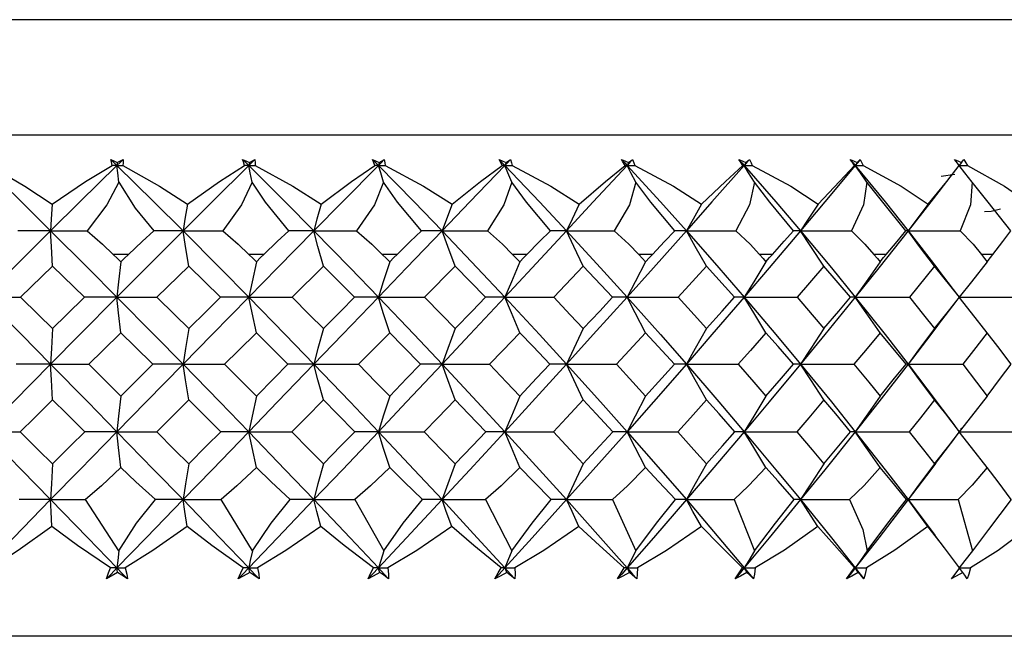
# Paper-space layout '_Left' of a CAD drawing. Units: millimetres. Extents: x -33 to 132, y -1 to 128.
# Drawn here: x 0 to 12, y 33 to 41 of the extents above; entities that cross this region are included whole.
import ezdxf

# ---------------------------------------------------------------- set-up
doc = ezdxf.new("R2010")
doc.units = ezdxf.units.MM

psp = doc.layouts.new('_Left')

# ---------------------------------------------------------------- linework, layer by layer
at = {"color": 7, "linetype": 'Continuous', "lineweight": 25}
for p, q in [((16.016, 40.664), (-16.016, 40.664)), ((16.983, 39.302), (-16.983, 39.302)), ((11.43, 38.841), (11.27, 38.817)), ((11.268, 38.672), (11.363, 38.795)), ((1.698, 37.9), (1.519, 37.9)), ((3.293, 37.9), (3.116, 37.9)), ((4.862, 37.9), (4.688, 37.9)), ((6.391, 37.9), (6.222, 37.9)), ((7.869, 37.9), (7.707, 37.9)), ((9.283, 37.9), (9.129, 37.9)), ((10.623, 37.9), (10.477, 37.9)), ((11.877, 37.9), (11.742, 37.9)), ((0.428, 37.395), (0.805, 37.76)), ((1.181, 37.395), (0.805, 37.76)), ((2.409, 37.76), (2.035, 37.395)), ((2.782, 37.395), (2.409, 37.76)), ((3.994, 37.76), (3.626, 37.395)), ((4.36, 37.395), (3.994, 37.76)), ((5.546, 37.76), (5.187, 37.395)), ((5.904, 37.395), (5.546, 37.76)), ((7.054, 37.76), (6.706, 37.395)), ((7.399, 37.395), (7.054, 37.76)), ((8.506, 37.76), (8.172, 37.395)), ((8.836, 37.395), (8.506, 37.76)), ((9.888, 37.76), (9.572, 37.395)), ((10.201, 37.395), (9.888, 37.76)), ((11.191, 37.76), (10.894, 37.395)), ((11.483, 37.395), (11.191, 37.76)), ((11.463, 37.42), (11.237, 37.716)), ((11.226, 37.058), (11.458, 37.362)), ((10.88, 36.606), (11.211, 36.171)), ((11.433, 35.878), (11.209, 36.174)), ((11.496, 35.842), (11.513, 35.851)), ((11.201, 35.434), (11.428, 35.735)), ((1.585, 34.408), (1.194, 35.01)), ((3.158, 34.408), (2.791, 35.01)), ((4.366, 35.01), (4.705, 34.408)), ((5.905, 35.01), (6.214, 34.408)), ((7.397, 35.01), (7.674, 34.408)), ((8.83, 35.01), (9.071, 34.408)), ((10.88, 35.01), (11.195, 34.591)), ((11.47, 35.01), (11.636, 34.408)), ((11.306, 34.444), (11.194, 34.593)), ((15.95, 33.4), (-15.95, 33.4))]:
    psp.add_line(p, q, dxfattribs=at)
at = {"color": 7, "linetype": 'Continuous', "lineweight": 25, "flags": 128}
for points in [[(1.492, 39.018), (1.534, 38.997), (1.567, 38.981)], [(1.507, 38.947), (1.498, 38.988), (1.492, 39.018)], [(1.492, 39.018), (1.532, 38.978), (1.564, 38.947)], [(1.636, 39.018), (1.596, 38.978), (1.564, 38.947)], [(1.567, 38.981), (1.565, 38.962), (1.564, 38.947)], [(1.567, 38.981), (1.606, 39.002), (1.636, 39.018)], [(1.636, 39.018), (1.636, 38.979), (1.634, 38.947)], [(3.044, 39.018), (3.088, 38.997), (3.123, 38.981)], [(3.066, 38.947), (3.053, 38.988), (3.044, 39.018)], [(3.044, 39.018), (3.084, 38.978), (3.115, 38.947)], [(3.187, 39.018), (3.147, 38.978), (3.115, 38.947)], [(3.123, 38.981), (3.119, 38.962), (3.115, 38.947)], [(3.123, 38.981), (3.158, 39.002), (3.187, 39.018)], [(3.187, 39.018), (3.19, 38.979), (3.191, 38.947)], [(4.572, 39.018), (4.617, 38.997), (4.653, 38.981)], [(4.6, 38.947), (4.584, 38.988), (4.572, 39.018)], [(4.572, 39.018), (4.611, 38.978), (4.642, 38.947)], [(4.712, 39.018), (4.673, 38.978), (4.642, 38.947)], [(4.653, 38.981), (4.647, 38.962), (4.642, 38.947)], [(4.653, 38.981), (4.686, 39.002), (4.712, 39.018)], [(4.712, 39.018), (4.719, 38.979), (4.723, 38.947)], [(6.063, 39.018), (6.109, 38.997), (6.145, 38.981)], [(6.098, 38.947), (6.078, 38.988), (6.063, 39.018)], [(6.063, 39.018), (6.101, 38.978), (6.131, 38.947)], [(6.199, 39.018), (6.161, 38.978), (6.131, 38.947)], [(6.145, 38.981), (6.137, 38.962), (6.131, 38.947)], [(6.145, 38.981), (6.175, 39.002), (6.199, 39.018)], [(6.199, 39.018), (6.21, 38.979), (6.216, 38.947)], [(7.506, 39.018), (7.552, 38.997), (7.588, 38.981)], [(7.546, 38.947), (7.522, 38.988), (7.506, 39.018)], [(7.506, 39.018), (7.542, 38.978), (7.571, 38.947)], [(7.636, 39.018), (7.6, 38.978), (7.571, 38.947)], [(7.588, 38.981), (7.579, 38.962), (7.571, 38.947)], [(7.588, 38.981), (7.615, 39.002), (7.636, 39.018)], [(7.636, 39.018), (7.651, 38.979), (7.66, 38.947)], [(8.888, 39.018), (8.934, 38.997), (8.97, 38.981)], [(8.933, 38.947), (8.907, 38.988), (8.888, 39.018)], [(8.888, 39.018), (8.922, 38.978), (8.95, 38.947)], [(9.012, 39.018), (8.977, 38.978), (8.95, 38.947)], [(8.97, 38.981), (8.959, 38.962), (8.95, 38.947)], [(8.97, 38.981), (8.994, 39.002), (9.012, 39.018)], [(9.012, 39.018), (9.03, 38.979), (9.042, 38.947)], [(10.198, 39.018), (10.244, 38.997), (10.28, 38.981)], [(10.248, 38.947), (10.219, 38.988), (10.198, 39.018)], [(10.198, 39.018), (10.231, 38.978), (10.257, 38.947)], [(10.315, 39.018), (10.282, 38.978), (10.257, 38.947)], [(10.28, 38.981), (10.267, 38.962), (10.257, 38.947)], [(10.28, 38.981), (10.3, 39.002), (10.315, 39.018)], [(10.315, 39.018), (10.336, 38.979), (10.351, 38.947)], [(11.426, 39.018), (11.472, 38.997), (11.507, 38.981)], [(11.481, 38.947), (11.45, 38.988), (11.426, 39.018)], [(11.507, 38.981), (11.492, 38.962), (11.481, 38.947)], [(11.507, 38.981), (11.523, 39.002), (11.535, 39.018)], [(11.535, 39.018), (11.56, 38.979), (11.577, 38.947)], [(0, 38.947), (0.438, 38.517), (0.783, 38.176)], [(0.063, 38.947), (0.48, 38.704), (0.8, 38.492)], [(1.564, 38.947), (1.127, 38.517), (0.783, 38.176)], [(0.8, 38.492), (1.194, 38.759), (1.507, 38.947)], [(1.564, 38.947), (1.532, 38.947), (1.507, 38.947)], [(1.585, 38.752), (1.573, 38.861), (1.564, 38.947)], [(1.564, 38.947), (2, 38.517), (2.342, 38.176)], [(1.564, 38.947), (1.603, 38.947), (1.634, 38.947)], [(1.634, 38.947), (2.066, 38.704), (2.393, 38.492)], [(3.115, 38.947), (2.683, 38.517), (2.342, 38.176)], [(2.393, 38.492), (2.77, 38.759), (3.066, 38.947)], [(3.115, 38.947), (3.088, 38.947), (3.066, 38.947)], [(3.157, 38.752), (3.134, 38.861), (3.115, 38.947)], [(3.115, 38.947), (3.546, 38.517), (3.883, 38.176)], [(3.115, 38.947), (3.158, 38.947), (3.191, 38.947)], [(3.191, 38.947), (3.635, 38.704), (3.967, 38.492)], [(4.642, 38.947), (4.218, 38.517), (3.883, 38.176)], [(3.967, 38.492), (4.324, 38.759), (4.6, 38.947)], [(4.642, 38.947), (4.619, 38.947), (4.6, 38.947)], [(4.704, 38.752), (4.669, 38.861), (4.642, 38.947)], [(4.642, 38.947), (5.063, 38.517), (5.392, 38.176)], [(4.642, 38.947), (4.687, 38.947), (4.723, 38.947)], [(4.723, 38.947), (5.175, 38.704), (5.509, 38.492)], [(6.131, 38.947), (5.719, 38.517), (5.392, 38.176)], [(5.509, 38.492), (5.843, 38.759), (6.098, 38.947)], [(6.131, 38.947), (6.112, 38.947), (6.098, 38.947)], [(6.214, 38.752), (6.167, 38.861), (6.131, 38.947)], [(6.131, 38.947), (6.54, 38.517), (6.858, 38.176)], [(6.131, 38.947), (6.179, 38.947), (6.216, 38.947)], [(6.216, 38.947), (6.672, 38.704), (7.007, 38.492)], [(7.571, 38.947), (7.173, 38.517), (6.858, 38.176)], [(7.007, 38.492), (7.316, 38.759), (7.546, 38.947)], [(7.571, 38.947), (7.557, 38.947), (7.546, 38.947)], [(7.673, 38.752), (7.615, 38.861), (7.571, 38.947)], [(7.571, 38.947), (7.964, 38.517), (8.269, 38.176)], [(7.571, 38.947), (7.621, 38.947), (7.66, 38.947)], [(7.66, 38.947), (8.117, 38.704), (8.448, 38.492)], [(8.95, 38.947), (8.57, 38.517), (8.269, 38.176)], [(8.448, 38.492), (8.729, 38.759), (8.933, 38.947)], [(8.95, 38.947), (8.94, 38.947), (8.933, 38.947)], [(9.07, 38.752), (9.002, 38.861), (8.95, 38.947)], [(8.95, 38.947), (9.323, 38.517), (9.613, 38.176)], [(8.95, 38.947), (9.001, 38.947), (9.042, 38.947)], [(9.042, 38.947), (9.497, 38.703), (9.821, 38.492)], [(10.257, 38.947), (9.898, 38.517), (9.613, 38.176)], [(9.821, 38.492), (10.07, 38.758), (10.248, 38.947)], [(10.257, 38.947), (10.252, 38.947), (10.248, 38.947)], [(10.394, 38.752), (10.317, 38.861), (10.257, 38.947)], [(10.257, 38.947), (10.608, 38.517), (10.88, 38.176)], [(10.257, 38.947), (10.309, 38.947), (10.351, 38.947)], [(10.351, 38.947), (10.798, 38.704), (11.115, 38.492)], [(11.115, 38.492), (11.334, 38.759), (11.481, 38.947)], [(11.635, 38.752), (11.548, 38.861), (11.481, 38.947)], [(11.481, 38.947), (11.535, 38.947), (11.577, 38.947)], [(11.577, 38.947), (12.014, 38.704), (12.32, 38.492)], [(1.585, 38.752), (1.445, 38.483), (1.212, 38.176)], [(1.585, 38.752), (1.78, 38.443), (2, 38.176)], [(3.157, 38.752), (3.032, 38.483), (2.81, 38.176)], [(3.588, 38.176), (3.313, 38.513), (3.157, 38.752)], [(4.704, 38.752), (4.595, 38.483), (4.386, 38.176)], [(5.148, 38.176), (4.869, 38.513), (4.704, 38.752)], [(6.214, 38.752), (6.121, 38.483), (5.926, 38.176)], [(6.667, 38.176), (6.386, 38.513), (6.214, 38.752)], [(7.673, 38.752), (7.598, 38.483), (7.419, 38.176)], [(8.131, 38.176), (7.851, 38.513), (7.673, 38.752)], [(9.07, 38.752), (9.013, 38.483), (8.851, 38.176)], [(9.53, 38.176), (9.253, 38.513), (9.07, 38.752)], [(10.394, 38.752), (10.356, 38.483), (10.213, 38.176)], [(10.853, 38.176), (10.581, 38.513), (10.394, 38.752)], [(11.635, 38.752), (11.616, 38.483), (11.492, 38.176)], [(12.088, 38.176), (11.824, 38.513), (11.635, 38.752)], [(11.269, 38.674), (11.147, 38.517), (10.88, 38.176)], [(0.8, 38.492), (0.79, 38.315), (0.783, 38.176)], [(2.393, 38.492), (2.364, 38.315), (2.342, 38.176)], [(3.967, 38.492), (3.919, 38.315), (3.883, 38.176)], [(5.509, 38.492), (5.443, 38.315), (5.392, 38.176)], [(7.007, 38.492), (6.923, 38.315), (6.858, 38.176)], [(8.448, 38.492), (8.347, 38.315), (8.269, 38.176)], [(9.821, 38.492), (9.704, 38.315), (9.613, 38.176)], [(11.115, 38.492), (10.982, 38.315), (10.88, 38.176)], [(11.966, 38.431), (11.857, 38.406), (11.78, 38.402)], [(0.783, 38.176), (0.344, 37.74), (0, 37.395)], [(0.783, 38.176), (0.567, 38.176), (0.395, 38.176)], [(0.805, 37.76), (0.792, 37.993), (0.783, 38.176)], [(0.783, 38.176), (1.22, 37.74), (1.564, 37.395)], [(0.783, 38.176), (1.022, 38.176), (1.212, 38.176)], [(1.212, 38.176), (1.394, 38.018), (1.519, 37.9)], [(2.342, 38.176), (1.907, 37.74), (1.564, 37.395)], [(1.698, 37.9), (1.859, 38.051), (2, 38.176)], [(2.342, 38.176), (2.152, 38.176), (2, 38.176)], [(2.409, 37.76), (2.371, 37.993), (2.342, 38.176)], [(2.342, 38.176), (2.776, 37.74), (3.115, 37.395)], [(2.342, 38.176), (2.603, 38.176), (2.81, 38.176)], [(2.81, 38.176), (2.992, 38.018), (3.116, 37.9)], [(3.883, 38.176), (3.454, 37.74), (3.115, 37.395)], [(3.293, 37.9), (3.451, 38.051), (3.588, 38.176)], [(3.883, 38.176), (3.719, 38.176), (3.588, 38.176)], [(3.994, 37.76), (3.931, 37.993), (3.883, 38.176)], [(3.883, 38.176), (4.309, 37.74), (4.642, 37.395)], [(3.883, 38.176), (4.163, 38.176), (4.386, 38.176)], [(4.386, 38.176), (4.566, 38.018), (4.688, 37.9)], [(5.392, 38.176), (4.973, 37.74), (4.642, 37.395)], [(4.862, 37.9), (5.015, 38.051), (5.148, 38.176)], [(5.392, 38.176), (5.257, 38.176), (5.148, 38.176)], [(5.546, 37.76), (5.459, 37.993), (5.392, 38.176)], [(5.392, 38.176), (5.807, 37.74), (6.131, 37.395)], [(5.392, 38.176), (5.69, 38.176), (5.926, 38.176)], [(5.926, 38.176), (6.103, 38.018), (6.222, 37.9)], [(6.858, 38.176), (6.453, 37.74), (6.131, 37.395)], [(6.391, 37.9), (6.539, 38.051), (6.667, 38.176)], [(6.858, 38.176), (6.752, 38.176), (6.667, 38.176)], [(7.054, 37.76), (6.944, 37.993), (6.858, 38.176)], [(6.858, 38.176), (7.259, 37.74), (7.571, 37.395)], [(6.858, 38.176), (7.171, 38.176), (7.419, 38.176)], [(7.419, 38.176), (7.591, 38.018), (7.707, 37.9)], [(8.269, 38.176), (7.88, 37.74), (7.571, 37.395)], [(7.869, 37.9), (8.011, 38.051), (8.131, 38.176)], [(8.269, 38.176), (8.193, 38.176), (8.131, 38.176)], [(8.506, 37.76), (8.372, 37.993), (8.269, 38.176)], [(8.269, 38.176), (8.652, 37.74), (8.95, 37.395)], [(8.269, 38.176), (8.594, 38.176), (8.851, 38.176)], [(8.851, 38.176), (9.018, 38.018), (9.129, 37.9)], [(9.613, 38.176), (9.244, 37.74), (8.95, 37.395)], [(9.283, 37.9), (9.42, 38.054), (9.53, 38.176)], [(9.613, 38.176), (9.568, 38.176), (9.53, 38.176)], [(9.888, 37.76), (9.733, 37.993), (9.613, 38.176)], [(9.613, 38.176), (9.976, 37.74), (10.257, 37.395)], [(9.613, 38.176), (9.948, 38.176), (10.213, 38.176)], [(10.213, 38.176), (10.37, 38.021), (10.477, 37.9)], [(10.88, 38.176), (10.533, 37.74), (10.257, 37.395)], [(10.623, 37.9), (10.749, 38.051), (10.853, 38.176)], [(10.88, 38.176), (10.866, 38.176), (10.853, 38.176)], [(11.191, 37.76), (11.015, 37.993), (10.88, 38.176)], [(10.88, 38.176), (11.219, 37.74), (11.239, 37.714)], [(10.88, 38.176), (11.222, 38.176), (11.492, 38.176)], [(11.492, 38.176), (11.644, 38.018), (11.742, 37.9)], [(11.877, 37.9), (11.993, 38.051), (12.088, 38.176)], [(1.519, 37.9), (1.569, 37.851), (1.609, 37.813)], [(1.609, 37.813), (1.583, 37.578), (1.564, 37.395)], [(1.698, 37.9), (1.648, 37.851), (1.609, 37.813)], [(3.205, 37.813), (3.154, 37.578), (3.115, 37.395)], [(3.116, 37.9), (3.166, 37.851), (3.205, 37.813)], [(3.205, 37.813), (3.254, 37.862), (3.293, 37.9)], [(4.775, 37.813), (4.7, 37.578), (4.642, 37.395)], [(4.688, 37.9), (4.737, 37.851), (4.775, 37.813)], [(4.775, 37.813), (4.824, 37.862), (4.862, 37.9)], [(6.307, 37.813), (6.208, 37.578), (6.131, 37.395)], [(6.222, 37.9), (6.27, 37.851), (6.307, 37.813)], [(6.307, 37.813), (6.354, 37.862), (6.391, 37.9)], [(7.788, 37.813), (7.665, 37.578), (7.571, 37.395)], [(7.707, 37.9), (7.752, 37.851), (7.788, 37.813)], [(7.788, 37.813), (7.833, 37.862), (7.869, 37.9)], [(9.206, 37.813), (9.061, 37.578), (8.95, 37.395)], [(9.129, 37.9), (9.172, 37.851), (9.206, 37.813)], [(9.206, 37.813), (9.249, 37.862), (9.283, 37.9)], [(10.55, 37.813), (10.385, 37.578), (10.257, 37.395)], [(10.477, 37.9), (10.518, 37.851), (10.55, 37.813)], [(10.55, 37.813), (10.591, 37.862), (10.623, 37.9)], [(11.81, 37.813), (11.624, 37.578), (11.481, 37.395)], [(11.742, 37.9), (11.78, 37.851), (11.81, 37.813)], [(11.81, 37.813), (11.848, 37.862), (11.877, 37.9)], [(0, 37.395), (0.239, 37.395), (0.428, 37.395)], [(0, 37.395), (0.438, 36.954), (0.783, 36.606)], [(0.428, 37.395), (0.639, 37.188), (0.805, 37.025)], [(1.564, 37.395), (1.127, 36.954), (0.783, 36.606)], [(1.181, 37.395), (0.971, 37.188), (0.805, 37.025)], [(1.564, 37.395), (1.351, 37.395), (1.181, 37.395)], [(1.609, 36.977), (1.583, 37.211), (1.564, 37.395)], [(1.564, 37.395), (2, 36.954), (2.342, 36.606)], [(1.564, 37.395), (1.827, 37.395), (2.035, 37.395)], [(2.035, 37.395), (2.245, 37.188), (2.409, 37.025)], [(3.115, 37.395), (2.683, 36.954), (2.342, 36.606)], [(2.409, 37.025), (2.618, 37.232), (2.782, 37.395)], [(3.115, 37.395), (2.93, 37.395), (2.782, 37.395)], [(3.205, 36.977), (3.154, 37.211), (3.115, 37.395)], [(3.115, 37.395), (3.546, 36.954), (3.883, 36.606)], [(3.115, 37.395), (3.4, 37.395), (3.626, 37.395)], [(3.626, 37.395), (3.832, 37.188), (3.994, 37.025)], [(4.642, 37.395), (4.218, 36.954), (3.883, 36.606)], [(3.994, 37.025), (4.199, 37.232), (4.36, 37.395)], [(4.642, 37.395), (4.486, 37.395), (4.36, 37.395)], [(4.775, 36.977), (4.7, 37.211), (4.642, 37.395)], [(4.642, 37.395), (5.063, 36.954), (5.392, 36.606)], [(4.642, 37.395), (4.946, 37.395), (5.187, 37.395)], [(5.187, 37.395), (5.389, 37.188), (5.546, 37.025)], [(6.131, 37.395), (5.719, 36.954), (5.392, 36.606)], [(5.546, 37.025), (5.747, 37.232), (5.904, 37.395)], [(6.131, 37.395), (6.005, 37.395), (5.904, 37.395)], [(6.307, 36.977), (6.208, 37.211), (6.131, 37.395)], [(6.131, 37.395), (6.54, 36.954), (6.858, 36.606)], [(6.131, 37.395), (6.453, 37.395), (6.706, 37.395)], [(6.706, 37.395), (6.902, 37.188), (7.054, 37.025)], [(7.571, 37.395), (7.173, 36.954), (6.858, 36.606)], [(7.054, 37.025), (7.248, 37.232), (7.399, 37.395)], [(7.571, 37.395), (7.476, 37.395), (7.399, 37.395)], [(7.788, 36.977), (7.665, 37.211), (7.571, 37.395)], [(7.571, 37.395), (7.964, 36.954), (8.269, 36.606)], [(7.571, 37.395), (7.907, 37.395), (8.172, 37.395)], [(8.172, 37.395), (8.359, 37.188), (8.506, 37.025)], [(8.95, 37.395), (8.57, 36.954), (8.269, 36.606)], [(8.506, 37.025), (8.691, 37.232), (8.836, 37.395)], [(8.95, 37.395), (8.887, 37.395), (8.836, 37.395)], [(9.206, 36.977), (9.062, 37.211), (8.95, 37.395)], [(8.95, 37.395), (9.323, 36.954), (9.613, 36.606)], [(8.95, 37.395), (9.298, 37.395), (9.572, 37.395)], [(9.572, 37.395), (9.749, 37.188), (9.888, 37.025)], [(10.257, 37.395), (9.898, 36.954), (9.613, 36.606)], [(9.888, 37.025), (10.064, 37.232), (10.201, 37.395)], [(10.257, 37.395), (10.227, 37.395), (10.201, 37.395)], [(10.55, 36.977), (10.385, 37.211), (10.257, 37.395)], [(10.257, 37.395), (10.608, 36.954), (10.88, 36.606)], [(10.257, 37.395), (10.613, 37.395), (10.894, 37.395)], [(10.894, 37.395), (11.061, 37.188), (11.191, 37.025)], [(11.191, 37.025), (11.356, 37.232), (11.483, 37.395)], [(11.81, 36.977), (11.624, 37.211), (11.481, 37.395)], [(11.481, 37.395), (11.844, 37.395), (12.129, 37.395)], [(11.483, 37.395), (11.484, 37.395), (11.483, 37.395)], [(0.805, 37.025), (0.792, 36.79), (0.783, 36.606)], [(2.409, 37.025), (2.371, 36.79), (2.342, 36.606)], [(3.994, 37.025), (3.931, 36.79), (3.883, 36.606)], [(5.546, 37.025), (5.459, 36.79), (5.392, 36.606)], [(7.054, 37.025), (6.944, 36.79), (6.858, 36.606)], [(8.506, 37.025), (8.372, 36.79), (8.269, 36.606)], [(9.888, 37.025), (9.733, 36.79), (9.613, 36.606)], [(11.227, 37.06), (11.147, 36.954), (10.88, 36.606)], [(11.191, 37.025), (11.015, 36.79), (10.88, 36.606)], [(1.609, 36.977), (1.397, 36.769), (1.231, 36.605)], [(1.986, 36.605), (1.775, 36.813), (1.609, 36.977)], [(3.205, 36.977), (2.996, 36.769), (2.831, 36.605)], [(3.577, 36.605), (3.369, 36.813), (3.205, 36.977)], [(4.775, 36.977), (4.57, 36.769), (4.409, 36.605)], [(5.139, 36.605), (4.935, 36.813), (4.775, 36.977)], [(6.307, 36.977), (6.108, 36.769), (5.951, 36.605)], [(6.66, 36.605), (6.463, 36.813), (6.307, 36.977)], [(7.788, 36.977), (7.596, 36.769), (7.445, 36.605)], [(8.127, 36.605), (7.938, 36.813), (7.788, 36.977)], [(9.206, 36.977), (9.023, 36.769), (8.879, 36.605)], [(9.529, 36.605), (9.349, 36.813), (9.206, 36.977)], [(10.55, 36.977), (10.378, 36.769), (10.242, 36.605)], [(10.855, 36.605), (10.685, 36.813), (10.55, 36.977)], [(11.81, 36.977), (11.649, 36.769), (11.522, 36.605)], [(12.092, 36.605), (11.935, 36.813), (11.81, 36.977)], [(0.783, 36.606), (0.344, 36.161), (0, 35.81)], [(0.783, 36.606), (0.558, 36.606), (0.379, 36.605)], [(0.805, 36.186), (0.792, 36.421), (0.783, 36.606)], [(0.783, 36.606), (1.22, 36.161), (1.564, 35.81)], [(0.783, 36.606), (1.033, 36.606), (1.231, 36.605)], [(1.231, 36.605), (1.443, 36.396), (1.609, 36.231)], [(2.342, 36.606), (1.907, 36.161), (1.564, 35.81)], [(1.609, 36.231), (1.82, 36.441), (1.986, 36.605)], [(2.342, 36.606), (2.144, 36.606), (1.986, 36.605)], [(2.409, 36.186), (2.371, 36.421), (2.342, 36.606)], [(2.342, 36.606), (2.776, 36.161), (3.115, 35.81)], [(2.342, 36.606), (2.615, 36.606), (2.831, 36.605)], [(2.831, 36.605), (3.041, 36.396), (3.205, 36.231)], [(3.883, 36.606), (3.454, 36.161), (3.115, 35.81)], [(3.205, 36.231), (3.413, 36.441), (3.577, 36.605)], [(3.883, 36.606), (3.713, 36.606), (3.577, 36.605)], [(3.994, 36.186), (3.931, 36.421), (3.883, 36.606)], [(3.883, 36.606), (4.309, 36.161), (4.642, 35.81)], [(3.883, 36.606), (4.176, 36.606), (4.409, 36.605)], [(4.409, 36.605), (4.614, 36.396), (4.775, 36.231)], [(5.392, 36.606), (4.973, 36.161), (4.642, 35.81)], [(4.775, 36.231), (4.979, 36.441), (5.139, 36.605)], [(5.392, 36.606), (5.252, 36.606), (5.139, 36.605)], [(5.546, 36.186), (5.459, 36.421), (5.392, 36.606)], [(5.392, 36.606), (5.807, 36.161), (6.131, 35.81)], [(5.392, 36.606), (5.704, 36.606), (5.951, 36.605)], [(5.951, 36.605), (6.15, 36.396), (6.307, 36.231)], [(6.858, 36.606), (6.453, 36.161), (6.131, 35.81)], [(6.307, 36.231), (6.505, 36.441), (6.66, 36.605)], [(6.858, 36.606), (6.749, 36.606), (6.66, 36.605)], [(7.054, 36.186), (6.944, 36.421), (6.858, 36.606)], [(6.858, 36.606), (7.259, 36.161), (7.571, 35.81)], [(6.858, 36.606), (7.186, 36.606), (7.445, 36.605)], [(7.445, 36.605), (7.637, 36.396), (7.788, 36.231)], [(8.269, 36.606), (7.88, 36.161), (7.571, 35.81)], [(7.788, 36.231), (7.978, 36.441), (8.127, 36.605)], [(8.269, 36.606), (8.191, 36.606), (8.127, 36.605)], [(8.506, 36.186), (8.372, 36.421), (8.269, 36.606)], [(8.269, 36.606), (8.652, 36.161), (8.95, 35.81)], [(8.269, 36.606), (8.61, 36.606), (8.879, 36.605)], [(8.879, 36.605), (9.063, 36.396), (9.206, 36.231)], [(9.613, 36.606), (9.244, 36.161), (8.95, 35.81)], [(9.206, 36.231), (9.388, 36.441), (9.529, 36.605)], [(9.613, 36.606), (9.568, 36.606), (9.529, 36.605)], [(9.888, 36.186), (9.733, 36.421), (9.613, 36.606)], [(9.613, 36.606), (9.976, 36.161), (10.257, 35.81)], [(9.613, 36.606), (9.965, 36.606), (10.242, 36.605)], [(10.242, 36.605), (10.415, 36.396), (10.55, 36.231)], [(10.88, 36.606), (10.533, 36.161), (10.257, 35.81)], [(10.55, 36.231), (10.721, 36.441), (10.855, 36.605)], [(10.88, 36.606), (10.867, 36.606), (10.855, 36.605)], [(11.191, 36.186), (11.015, 36.421), (10.88, 36.606)], [(10.88, 36.606), (11.239, 36.606), (11.522, 36.605)], [(11.522, 36.605), (11.684, 36.396), (11.81, 36.231)], [(11.81, 36.231), (11.969, 36.441), (12.092, 36.605)], [(0.805, 36.186), (0.592, 35.975), (0.425, 35.81)], [(1.185, 35.81), (0.972, 36.02), (0.805, 36.186)], [(1.609, 36.231), (1.583, 35.995), (1.564, 35.81)], [(2.409, 36.186), (2.198, 35.975), (2.032, 35.81)], [(2.786, 35.81), (2.575, 36.02), (2.409, 36.186)], [(3.205, 36.231), (3.154, 35.995), (3.115, 35.81)], [(3.994, 36.186), (3.786, 35.975), (3.622, 35.81)], [(4.364, 35.81), (4.157, 36.02), (3.994, 36.186)], [(4.775, 36.231), (4.7, 35.995), (4.642, 35.81)], [(5.546, 36.186), (5.344, 35.975), (5.183, 35.81)], [(5.907, 35.81), (5.705, 36.02), (5.546, 36.186)], [(6.307, 36.231), (6.208, 35.995), (6.131, 35.81)], [(7.054, 36.186), (6.858, 35.975), (6.703, 35.81)], [(7.403, 35.81), (7.208, 36.02), (7.054, 36.186)], [(7.788, 36.231), (7.665, 35.995), (7.571, 35.81)], [(8.506, 36.186), (8.317, 35.975), (8.169, 35.81)], [(8.839, 35.81), (8.653, 36.02), (8.506, 36.186)], [(9.206, 36.231), (9.061, 35.995), (8.95, 35.81)], [(9.888, 36.186), (9.71, 35.975), (9.569, 35.81)], [(10.203, 35.81), (10.028, 36.02), (9.888, 36.186)], [(10.55, 36.231), (10.385, 35.995), (10.257, 35.81)], [(11.191, 36.186), (11.024, 35.975), (10.891, 35.81)], [(11.486, 35.81), (11.322, 36.02), (11.191, 36.186)], [(11.81, 36.231), (11.624, 35.995), (11.481, 35.81)], [(0, 35.81), (0.438, 35.362), (0.783, 35.01)], [(0, 35.81), (0.237, 35.81), (0.425, 35.81)], [(0.425, 35.81), (0.638, 35.598), (0.805, 35.432)], [(1.564, 35.81), (1.127, 35.362), (0.783, 35.01)], [(0.805, 35.432), (1.018, 35.644), (1.185, 35.81)], [(1.564, 35.81), (1.353, 35.81), (1.185, 35.81)], [(1.564, 35.81), (2, 35.362), (2.342, 35.01)], [(1.609, 35.389), (1.583, 35.625), (1.564, 35.81)], [(1.564, 35.81), (1.825, 35.81), (2.032, 35.81)], [(2.032, 35.81), (2.243, 35.598), (2.409, 35.432)], [(3.115, 35.81), (2.683, 35.362), (2.342, 35.01)], [(2.409, 35.432), (2.62, 35.644), (2.786, 35.81)], [(3.115, 35.81), (2.932, 35.81), (2.786, 35.81)], [(3.205, 35.389), (3.154, 35.625), (3.115, 35.81)], [(3.115, 35.81), (3.546, 35.362), (3.883, 35.01)], [(3.115, 35.81), (3.398, 35.81), (3.622, 35.81)], [(3.622, 35.81), (3.831, 35.598), (3.994, 35.432)], [(4.642, 35.81), (4.218, 35.362), (3.883, 35.01)], [(3.994, 35.432), (4.201, 35.644), (4.364, 35.81)], [(4.642, 35.81), (4.488, 35.81), (4.364, 35.81)], [(4.775, 35.389), (4.7, 35.625), (4.642, 35.81)], [(4.642, 35.81), (5.063, 35.362), (5.392, 35.01)], [(4.642, 35.81), (4.945, 35.81), (5.183, 35.81)], [(5.183, 35.81), (5.387, 35.598), (5.546, 35.432)], [(6.131, 35.81), (5.719, 35.362), (5.392, 35.01)], [(5.546, 35.432), (5.749, 35.644), (5.907, 35.81)], [(6.131, 35.81), (6.007, 35.81), (5.907, 35.81)], [(6.307, 35.389), (6.208, 35.625), (6.131, 35.81)], [(6.131, 35.81), (6.54, 35.362), (6.858, 35.01)], [(6.131, 35.81), (6.451, 35.81), (6.703, 35.81)], [(6.703, 35.81), (6.9, 35.598), (7.054, 35.432)], [(7.571, 35.81), (7.173, 35.362), (6.858, 35.01)], [(7.054, 35.432), (7.25, 35.644), (7.403, 35.81)], [(7.571, 35.81), (7.478, 35.81), (7.403, 35.81)], [(7.788, 35.389), (7.665, 35.625), (7.571, 35.81)], [(7.571, 35.81), (7.964, 35.362), (8.269, 35.01)], [(7.571, 35.81), (7.905, 35.81), (8.169, 35.81)], [(8.169, 35.81), (8.358, 35.598), (8.506, 35.432)], [(8.95, 35.81), (8.57, 35.362), (8.269, 35.01)], [(8.506, 35.432), (8.693, 35.644), (8.839, 35.81)], [(8.95, 35.81), (8.889, 35.81), (8.839, 35.81)], [(9.206, 35.389), (9.061, 35.625), (8.95, 35.81)], [(8.95, 35.81), (9.323, 35.362), (9.613, 35.01)], [(8.95, 35.81), (9.296, 35.81), (9.569, 35.81)], [(9.569, 35.81), (9.748, 35.598), (9.888, 35.432)], [(10.257, 35.81), (9.898, 35.362), (9.613, 35.01)], [(9.888, 35.432), (10.065, 35.644), (10.203, 35.81)], [(10.257, 35.81), (10.229, 35.81), (10.203, 35.81)], [(10.55, 35.389), (10.385, 35.625), (10.257, 35.81)], [(10.257, 35.81), (10.608, 35.362), (10.88, 35.01)], [(10.257, 35.81), (10.612, 35.81), (10.891, 35.81)], [(10.891, 35.81), (11.06, 35.598), (11.191, 35.432)], [(11.191, 35.432), (11.357, 35.644), (11.486, 35.81)], [(11.81, 35.389), (11.624, 35.625), (11.481, 35.81)], [(11.481, 35.81), (11.842, 35.81), (12.127, 35.81)], [(0.805, 35.432), (0.792, 35.195), (0.783, 35.01)], [(1.609, 35.389), (1.38, 35.172), (1.194, 35.01)], [(2.016, 35.01), (1.786, 35.218), (1.609, 35.389)], [(2.409, 35.432), (2.371, 35.195), (2.342, 35.01)], [(3.205, 35.389), (2.977, 35.172), (2.791, 35.01)], [(3.603, 35.01), (3.379, 35.218), (3.205, 35.389)], [(3.994, 35.432), (3.931, 35.195), (3.883, 35.01)], [(4.775, 35.389), (4.551, 35.172), (4.366, 35.01)], [(5.161, 35.01), (4.945, 35.218), (4.775, 35.389)], [(5.546, 35.432), (5.459, 35.195), (5.392, 35.01)], [(6.307, 35.389), (6.088, 35.172), (5.905, 35.01)], [(6.678, 35.01), (6.471, 35.218), (6.307, 35.389)], [(7.054, 35.432), (6.944, 35.195), (6.858, 35.01)], [(7.788, 35.389), (7.576, 35.172), (7.397, 35.01)], [(8.141, 35.01), (7.945, 35.218), (7.788, 35.389)], [(8.506, 35.432), (8.372, 35.195), (8.269, 35.01)], [(9.206, 35.389), (9.002, 35.172), (8.83, 35.01)], [(9.538, 35.01), (9.348, 35.226), (9.206, 35.389)], [(9.888, 35.432), (9.733, 35.195), (9.613, 35.01)], [(10.55, 35.389), (10.361, 35.177), (10.191, 35.01)], [(10.859, 35.01), (10.686, 35.223), (10.55, 35.389)], [(11.202, 35.437), (11.147, 35.362), (10.88, 35.01)], [(11.191, 35.432), (11.015, 35.195), (10.88, 35.01)], [(11.81, 35.389), (11.635, 35.18), (11.47, 35.01)], [(12.092, 35.01), (11.938, 35.218), (11.81, 35.389)], [(0.783, 35.01), (0.344, 34.56), (0, 34.206)], [(0.783, 35.01), (0.577, 35.01), (0.412, 35.01)], [(0.783, 35.01), (1.012, 35.01), (1.194, 35.01)], [(0.783, 35.01), (1.22, 34.56), (1.564, 34.206)], [(0.799, 34.694), (0.79, 34.871), (0.783, 35.01)], [(2.342, 35.01), (1.907, 34.56), (1.564, 34.206)], [(1.585, 34.408), (1.795, 34.732), (2.016, 35.01)], [(2.342, 35.01), (2.161, 35.01), (2.016, 35.01)], [(2.342, 35.01), (2.592, 35.01), (2.791, 35.01)], [(2.392, 34.694), (2.364, 34.871), (2.342, 35.01)], [(2.342, 35.01), (2.776, 34.56), (3.115, 34.206)], [(3.883, 35.01), (3.454, 34.56), (3.115, 34.206)], [(3.158, 34.408), (3.379, 34.732), (3.603, 35.01)], [(3.883, 35.01), (3.727, 35.01), (3.603, 35.01)], [(3.965, 34.694), (3.919, 34.871), (3.883, 35.01)], [(3.883, 35.01), (4.152, 35.01), (4.366, 35.01)], [(3.883, 35.01), (4.309, 34.56), (4.642, 34.206)], [(5.392, 35.01), (4.973, 34.56), (4.642, 34.206)], [(4.705, 34.408), (4.935, 34.732), (5.161, 35.01)], [(5.392, 35.01), (5.264, 35.01), (5.161, 35.01)], [(5.507, 34.694), (5.442, 34.871), (5.392, 35.01)], [(5.392, 35.01), (5.678, 35.01), (5.905, 35.01)], [(5.392, 35.01), (5.807, 34.56), (6.131, 34.206)], [(6.858, 35.01), (6.453, 34.56), (6.131, 34.206)], [(6.214, 34.408), (6.451, 34.732), (6.678, 35.01)], [(6.858, 35.01), (6.759, 35.01), (6.678, 35.01)], [(7.004, 34.694), (6.922, 34.871), (6.858, 35.01)], [(6.858, 35.01), (7.159, 35.01), (7.397, 35.01)], [(6.858, 35.01), (7.259, 34.56), (7.571, 34.206)], [(8.269, 35.01), (7.88, 34.56), (7.571, 34.206)], [(7.674, 34.408), (7.916, 34.732), (8.141, 35.01)], [(8.269, 35.01), (8.199, 35.01), (8.141, 35.01)], [(8.445, 34.694), (8.345, 34.871), (8.269, 35.01)], [(8.269, 35.01), (8.582, 35.01), (8.83, 35.01)], [(8.269, 35.01), (8.652, 34.56), (8.95, 34.206)], [(9.613, 35.01), (9.244, 34.56), (8.95, 34.206)], [(9.071, 34.408), (9.317, 34.732), (9.538, 35.01)], [(9.613, 35.01), (9.573, 35.01), (9.538, 35.01)], [(9.817, 34.694), (9.702, 34.871), (9.613, 35.01)], [(9.613, 35.01), (9.976, 34.56), (10.257, 34.206)], [(9.613, 35.01), (9.936, 35.01), (10.191, 35.01)], [(10.191, 35.01), (10.346, 34.66), (10.396, 34.408)], [(10.88, 35.01), (10.533, 34.56), (10.257, 34.206)], [(10.396, 34.408), (10.642, 34.732), (10.859, 35.01)], [(10.88, 35.01), (10.869, 35.01), (10.859, 35.01)], [(11.111, 34.694), (10.981, 34.871), (10.88, 35.01)], [(10.88, 35.01), (11.21, 35.01), (11.47, 35.01)], [(12.092, 35.01), (11.827, 34.659), (11.636, 34.408)], [(0.799, 34.694), (0.401, 34.41), (0.087, 34.206)], [(1.486, 34.206), (1.101, 34.47), (0.799, 34.694)], [(2.392, 34.694), (1.986, 34.411), (1.661, 34.206)], [(3.048, 34.206), (2.682, 34.47), (2.392, 34.694)], [(3.965, 34.694), (3.554, 34.411), (3.22, 34.206)], [(4.585, 34.206), (4.241, 34.47), (3.965, 34.694)], [(5.507, 34.694), (5.093, 34.411), (4.754, 34.206)], [(6.086, 34.206), (5.766, 34.47), (5.507, 34.694)], [(7.004, 34.694), (6.591, 34.411), (6.25, 34.206)], [(7.537, 34.206), (7.245, 34.47), (7.004, 34.694)], [(8.445, 34.694), (8.036, 34.411), (7.695, 34.206)], [(8.928, 34.206), (8.666, 34.47), (8.445, 34.694)], [(9.817, 34.694), (9.423, 34.416), (9.078, 34.206)], [(10.247, 34.206), (10.014, 34.472), (9.817, 34.694)], [(11.111, 34.694), (10.723, 34.413), (10.389, 34.206)], [(11.483, 34.206), (11.283, 34.474), (11.111, 34.694)], [(12.315, 34.694), (11.938, 34.411), (11.615, 34.206)], [(1.585, 34.408), (1.573, 34.295), (1.564, 34.206)], [(3.158, 34.408), (3.134, 34.295), (3.115, 34.206)], [(4.705, 34.408), (4.67, 34.295), (4.642, 34.206)], [(6.214, 34.408), (6.168, 34.295), (6.131, 34.206)], [(7.674, 34.408), (7.616, 34.295), (7.571, 34.206)], [(9.071, 34.408), (9.003, 34.295), (8.95, 34.206)], [(10.396, 34.408), (10.317, 34.295), (10.257, 34.206)], [(11.636, 34.408), (11.549, 34.295), (11.481, 34.206)], [(1.439, 34.077), (1.463, 34.148), (1.486, 34.206)], [(1.564, 34.206), (1.494, 34.134), (1.439, 34.077)], [(1.564, 34.206), (1.52, 34.206), (1.486, 34.206)], [(1.564, 34.206), (1.618, 34.206), (1.661, 34.206)], [(1.564, 34.206), (1.634, 34.134), (1.689, 34.077)], [(1.57, 34.152), (1.566, 34.182), (1.564, 34.206)], [(1.661, 34.206), (1.679, 34.133), (1.689, 34.077)], [(2.992, 34.077), (3.021, 34.148), (3.048, 34.206)], [(3.115, 34.206), (3.046, 34.134), (2.992, 34.077)], [(3.115, 34.206), (3.078, 34.206), (3.048, 34.206)], [(3.115, 34.206), (3.174, 34.206), (3.22, 34.206)], [(3.115, 34.206), (3.185, 34.134), (3.239, 34.077)], [(3.127, 34.152), (3.12, 34.182), (3.115, 34.206)], [(3.22, 34.206), (3.233, 34.133), (3.239, 34.077)], [(4.521, 34.077), (4.555, 34.148), (4.585, 34.206)], [(4.642, 34.206), (4.574, 34.134), (4.521, 34.077)], [(4.642, 34.206), (4.61, 34.206), (4.585, 34.206)], [(4.642, 34.206), (4.705, 34.206), (4.754, 34.206)], [(4.642, 34.206), (4.71, 34.134), (4.763, 34.077)], [(4.659, 34.152), (4.649, 34.182), (4.642, 34.206)], [(4.754, 34.206), (4.762, 34.133), (4.763, 34.077)], [(6.014, 34.077), (6.052, 34.148), (6.086, 34.206)], [(6.131, 34.206), (6.065, 34.134), (6.014, 34.077)], [(6.131, 34.206), (6.106, 34.206), (6.086, 34.206)], [(6.131, 34.206), (6.198, 34.206), (6.25, 34.206)], [(6.153, 34.152), (6.141, 34.182), (6.131, 34.206)], [(6.131, 34.206), (6.197, 34.134), (6.248, 34.077)], [(6.25, 34.206), (6.252, 34.133), (6.248, 34.077)], [(7.458, 34.077), (7.5, 34.148), (7.537, 34.206)], [(7.571, 34.206), (7.508, 34.134), (7.458, 34.077)], [(7.571, 34.206), (7.552, 34.206), (7.537, 34.206)], [(7.571, 34.206), (7.64, 34.206), (7.695, 34.206)], [(7.598, 34.152), (7.583, 34.182), (7.571, 34.206)], [(7.571, 34.206), (7.634, 34.134), (7.684, 34.077)], [(7.695, 34.206), (7.691, 34.133), (7.684, 34.077)], [(8.842, 34.077), (8.889, 34.148), (8.928, 34.206)], [(8.95, 34.206), (8.889, 34.134), (8.842, 34.077)], [(8.95, 34.206), (8.938, 34.206), (8.928, 34.206)], [(8.95, 34.206), (9.022, 34.206), (9.078, 34.206)], [(8.982, 34.152), (8.964, 34.182), (8.95, 34.206)], [(8.95, 34.206), (9.01, 34.134), (9.057, 34.077)], [(9.078, 34.206), (9.069, 34.133), (9.057, 34.077)], [(10.155, 34.077), (10.205, 34.148), (10.247, 34.206)], [(10.257, 34.206), (10.2, 34.134), (10.155, 34.077)], [(10.257, 34.206), (10.251, 34.206), (10.247, 34.206)], [(10.257, 34.206), (10.33, 34.206), (10.389, 34.206)], [(10.293, 34.152), (10.273, 34.182), (10.257, 34.206)], [(10.257, 34.206), (10.313, 34.134), (10.358, 34.077)], [(10.389, 34.206), (10.374, 34.132), (10.358, 34.077)], [(11.483, 34.206), (11.428, 34.132), (11.386, 34.077)], [(11.481, 34.206), (11.556, 34.206), (11.615, 34.206)], [(11.522, 34.152), (11.499, 34.182), (11.481, 34.206)], [(11.615, 34.206), (11.595, 34.133), (11.575, 34.077)], [(1.57, 34.152), (1.496, 34.11), (1.439, 34.077)], [(1.689, 34.077), (1.622, 34.119), (1.57, 34.152)], [(3.127, 34.152), (3.051, 34.11), (2.992, 34.077)], [(3.239, 34.077), (3.176, 34.119), (3.127, 34.152)], [(4.659, 34.152), (4.582, 34.11), (4.521, 34.077)], [(4.763, 34.077), (4.705, 34.119), (4.659, 34.152)], [(6.153, 34.152), (6.075, 34.11), (6.014, 34.077)], [(6.248, 34.077), (6.195, 34.119), (6.153, 34.152)], [(7.598, 34.152), (7.52, 34.11), (7.458, 34.077)], [(7.684, 34.077), (7.636, 34.119), (7.598, 34.152)], [(8.982, 34.152), (8.904, 34.11), (8.842, 34.077)], [(9.057, 34.077), (9.015, 34.119), (8.982, 34.152)], [(10.293, 34.152), (10.216, 34.11), (10.155, 34.077)], [(10.358, 34.077), (10.322, 34.119), (10.293, 34.152)], [(11.522, 34.152), (11.446, 34.11), (11.386, 34.077)], [(11.575, 34.077), (11.546, 34.119), (11.522, 34.152)]]:
    psp.add_lwpolyline(points, dxfattribs=at)

doc.saveas('drawing.dxf')
